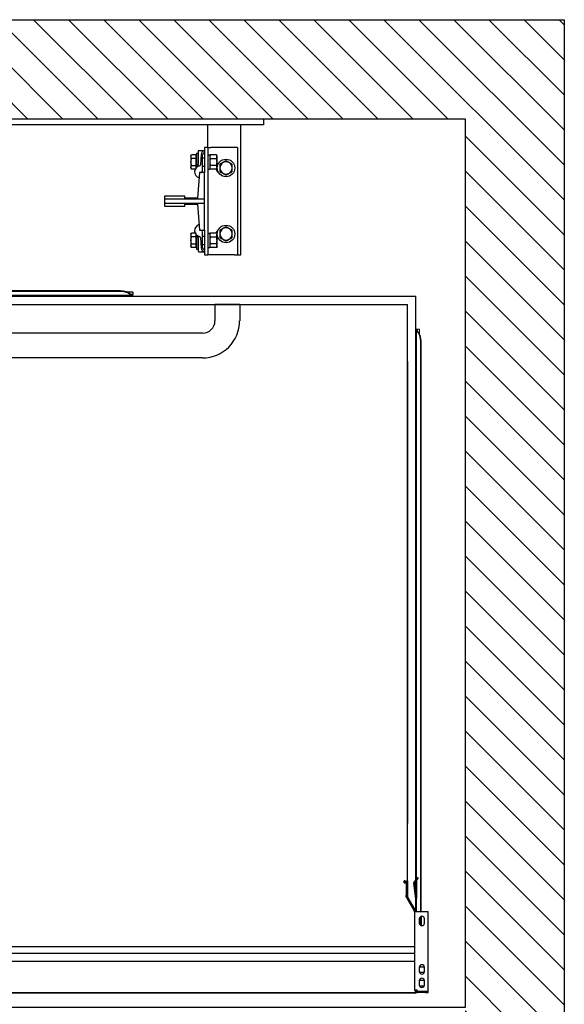
# Model space of a CAD drawing. Units: inches. Extents: x -83220 to -83107, y 18518 to 18617.
# Drawn here: x -83140 to -83107, y 18557 to 18617 of the extents above; entities that cross this region are included whole.
import ezdxf

# ---------------------------------------------------------------- set-up
doc = ezdxf.new("R2010")
doc.units = ezdxf.units.IN
doc.header["$LTSCALE"] = 100
doc.header["$MEASUREMENT"] = 0
for name, color, linetype in [('FRAME', 161, 'Continuous'), ('PLATFORM', 25, 'Continuous'), ('WALLS', 8, 'Continuous')]:
    doc.layers.add(name, color=color, linetype=linetype)

# ---------------------------------------------------------------- blocks, each defined once
blk = doc.blocks.new('rails&cylinder')
at = {"layer": 'FRAME'}
for p, q in [((0, 0), (1016, 0)), ((1016, -9.5), (0, -9.5)), ((930.3, -44.5), (930.3, -9.5)), ((981.1, -209.6), (981.1, -9.5)), ((1016, 0), (1016, -9.5)), ((925.5, -44.5), (925.5, -82.6)), ((930.3, -44.5), (925.5, -44.5)), ((930.3, -44.5), (930.3, -209.6)), ((930.3, -44.5), (935, -44.5)), ((971.5, -44.5), (935, -44.5)), ((976.3, -44.5), (971.5, -44.5)), ((976.3, -44.5), (976.3, -209.6)), ((904.5, -57.2), (905.4, -55.7)), ((904.5, -57.2), (904.5, -66.7)), ((911.8, -55.7), (905.4, -55.7)), ((911.8, -55.7), (911.8, -61.2)), ((911.8, -58.1), (912.5, -58.1)), ((912.5, -58.1), (912.5, -66.7)), ((912.5, -73), (912.5, -60.3)), ((912.5, -61.6), (913.2, -60.3)), ((912.5, -60.3), (912.5, -60.3)), ((913.2, -53.2), (913.2, -74.8)), ((913.2, -53.2), (915.6, -53.2)), ((915.6, -50), (915.6, -70.6)), ((916.4, -49.2), (925.5, -49.2)), ((920.2, -55.1), (919.2, -70.9)), ((922.3, -79.5), (922.3, -55.6)), ((922.3, -60.3), (925.5, -60.3)), ((930.3, -55.7), (933.4, -55.7)), ((933.4, -55.7), (933.4, -77.7)), ((933.4, -57.2), (934.3, -55.7)), ((943.7, -55.7), (934.3, -55.7)), ((944.6, -57.2), (943.7, -55.7)), ((944.6, -66.7), (944.6, -57.2)), ((904.5, -66.7), (904.5, -76.2)), ((911.8, -61.2), (905.4, -61.2)), ((905.4, -72.2), (911.8, -72.2)), ((911.8, -61.2), (911.8, -72.2)), ((911.8, -72.2), (911.8, -76.3)), ((911.8, -75.2), (912.5, -75.2)), ((912.5, -66.7), (912.5, -75.2)), ((912.5, -71.8), (913.2, -73)), ((912.5, -73), (912.5, -73)), ((922.3, -73), (925.5, -73)), ((934.3, -61.2), (943.7, -61.2)), ((943.7, -72.2), (934.3, -72.2)), ((944.6, -76.2), (944.6, -66.7)), ((904.5, -76.2), (905.4, -77.7)), ((911.1, -77.7), (905.4, -77.7)), ((917.6, -82.6), (914.4, -122.2)), ((925.5, -82.6), (917.6, -82.6)), ((925.5, -123.8), (925.5, -82.6)), ((930.3, -77.7), (933.4, -77.7)), ((933.4, -76.2), (934.3, -77.7)), ((943.7, -77.7), (934.3, -77.7)), ((944.6, -76.2), (943.7, -77.7)), ((863.6, -119.1), (863.6, -123.8)), ((895.3, -119.1), (863.6, -119.1)), ((895.3, -122.2), (895.3, -119.1)), ((925.5, -123.8), (863.6, -123.8)), ((863.6, -123.8), (863.6, -130.2)), ((863.6, -130.2), (925.5, -130.2)), ((863.6, -130.2), (863.6, -134.9)), ((863.6, -134.9), (895.3, -134.9)), ((914.4, -122.2), (895.3, -122.2)), ((895.3, -131.8), (914.4, -131.8)), ((895.3, -134.9), (895.3, -131.8)), ((914.4, -131.8), (917.6, -171.5)), ((925.5, -130.2), (925.5, -123.8)), ((925.5, -171.5), (925.5, -130.2)), ((904.5, -177.8), (905.4, -176.3)), ((904.5, -177.8), (904.5, -187.3)), ((911.1, -176.3), (905.4, -176.3)), ((911.8, -181.8), (905.4, -181.8)), ((911.8, -177.7), (911.8, -181.8)), ((911.8, -178.8), (912.5, -178.8)), ((911.8, -181.8), (911.8, -192.8)), ((912.5, -178.8), (912.5, -187.3)), ((912.5, -193.7), (912.5, -181)), ((912.5, -182.2), (913.2, -181)), ((912.5, -181), (912.5, -181)), ((913.2, -179.2), (913.2, -196.9)), ((917.6, -171.5), (925.5, -171.5)), ((922.3, -198.4), (922.3, -174.5)), ((922.3, -181), (925.5, -181)), ((925.5, -171.5), (925.5, -209.6)), ((930.3, -176.3), (933.4, -176.3)), ((933.4, -176.3), (933.4, -198.4)), ((933.4, -177.8), (934.3, -176.3)), ((943.7, -176.3), (934.3, -176.3)), ((934.3, -181.8), (943.7, -181.8)), ((944.6, -177.8), (943.7, -176.3)), ((944.6, -187.3), (944.6, -177.8)), ((904.5, -187.3), (904.5, -196.9)), ((904.5, -196.9), (905.4, -198.3)), ((905.4, -192.8), (911.8, -192.8)), ((911.8, -192.8), (911.8, -198.3)), ((911.8, -195.9), (912.5, -195.9)), ((912.5, -187.3), (912.5, -195.9)), ((912.5, -192.4), (913.2, -193.7)), ((912.5, -193.7), (912.5, -193.7)), ((913.2, -196.9), (913.2, -200.8)), ((915.6, -183.4), (915.6, -204)), ((919.2, -183.1), (920.2, -198.9)), ((922.3, -193.7), (925.5, -193.7)), ((933.4, -196.9), (934.3, -198.3)), ((943.7, -192.8), (934.3, -192.8)), ((944.6, -196.9), (943.7, -198.3)), ((944.6, -196.9), (944.6, -187.3)), ((911.8, -198.3), (905.4, -198.3)), ((913.2, -200.8), (915.6, -200.8)), ((916.4, -204.8), (925.5, -204.8)), ((925.5, -209.6), (930.3, -209.6)), ((930.3, -198.4), (933.4, -198.4)), ((935, -209.6), (930.3, -209.6)), ((943.7, -198.3), (934.3, -198.3)), ((971.5, -209.6), (935, -209.6)), ((971.5, -209.6), (976.3, -209.6)), ((976.3, -209.6), (981.1, -209.6))]:
    blk.add_line(p, q, dxfattribs=at)
for points in [[(905.4, -61.2), (905.2, -60.9), (905.1, -60.7), (905, -60.4), (904.9, -60.2), (904.8, -59.9), (904.7, -59.7), (904.7, -59.5), (904.6, -59.3), (904.6, -59.1), (904.5, -58.8), (904.5, -58.6), (904.5, -58.4), (904.5, -58.2), (904.5, -58), (904.6, -57.8), (904.6, -57.6), (904.7, -57.3), (904.7, -57.1), (904.8, -56.9), (904.9, -56.7), (905, -56.4), (905.1, -56.2), (905.2, -55.9), (905.4, -55.7)], [(934.3, -55.7), (934.1, -55.9), (934, -56.2), (933.9, -56.4), (933.8, -56.7), (933.7, -56.9), (933.6, -57.1), (933.6, -57.3), (933.5, -57.6), (933.5, -57.8), (933.5, -58), (933.4, -58.2), (933.4, -58.4), (933.4, -58.6), (933.5, -58.9), (933.5, -59.1), (933.5, -59.3), (933.6, -59.5), (933.6, -59.7), (933.7, -60), (933.8, -60.2), (933.9, -60.4), (934, -60.7), (934.1, -60.9), (934.3, -61.2)], [(943.7, -61.2), (943.9, -60.9), (944, -60.7), (944.1, -60.4), (944.2, -60.2), (944.3, -60), (944.4, -59.7), (944.4, -59.5), (944.5, -59.3), (944.5, -59.1), (944.5, -58.9), (944.6, -58.6), (944.6, -58.4), (944.6, -58.2), (944.5, -58), (944.5, -57.8), (944.5, -57.6), (944.4, -57.3), (944.4, -57.1), (944.3, -56.9), (944.2, -56.7), (944.1, -56.4), (944, -56.2), (943.9, -55.9), (943.7, -55.7)], [(904.5, -66.7), (904.5, -66.5), (904.5, -66.2), (904.5, -66), (904.5, -65.8), (904.6, -65.6), (904.6, -65.4), (904.6, -65.1), (904.6, -64.9), (904.6, -64.7), (904.7, -64.5), (904.7, -64.2), (904.7, -64), (904.8, -63.8), (904.8, -63.6), (904.9, -63.3), (904.9, -63.1), (904.9, -62.9), (905, -62.6), (905.1, -62.4), (905.1, -62.2), (905.2, -61.9), (905.2, -61.7), (905.3, -61.4), (905.4, -61.2)], [(905.4, -72.2), (905.3, -71.9), (905.2, -71.7), (905.2, -71.4), (905.1, -71.2), (905.1, -70.9), (905, -70.7), (904.9, -70.5), (904.9, -70.2), (904.9, -70), (904.8, -69.8), (904.8, -69.6), (904.7, -69.3), (904.7, -69.1), (904.7, -68.9), (904.6, -68.7), (904.6, -68.4), (904.6, -68.2), (904.6, -68), (904.6, -67.8), (904.5, -67.6), (904.5, -67.3), (904.5, -67.1), (904.5, -66.9), (904.5, -66.7)], [(905.4, -77.7), (905.2, -77.4), (905.1, -77.2), (905, -76.9), (904.9, -76.7), (904.8, -76.5), (904.7, -76.2), (904.7, -76), (904.6, -75.8), (904.6, -75.6), (904.5, -75.4), (904.5, -75.1), (904.5, -74.9), (904.5, -74.7), (904.5, -74.5), (904.6, -74.3), (904.6, -74.1), (904.7, -73.9), (904.7, -73.6), (904.8, -73.4), (904.9, -73.2), (905, -72.9), (905.1, -72.7), (905.2, -72.4), (905.4, -72.2)], [(914.8, -73.6), (914.9, -73.5), (914.9, -73.5), (915, -73.5), (915, -73.4), (915.1, -73.4), (915.1, -73.3), (915.2, -73.3), (915.2, -73.2), (915.2, -73.2), (915.3, -73.1), (915.3, -73.1), (915.4, -73), (915.4, -73), (915.4, -72.9), (915.5, -72.8), (915.5, -72.8), (915.5, -72.7), (915.5, -72.6), (915.5, -72.6), (915.6, -72.5), (915.6, -72.4), (915.6, -72.4), (915.6, -72.3), (915.6, -72.2)], [(915.6, -72.2), (915.6, -72.1), (915.6, -72.1), (915.6, -72), (915.6, -71.9), (915.6, -71.9), (915.6, -71.8), (915.6, -71.7), (915.6, -71.7), (915.6, -71.6), (915.6, -71.5), (915.6, -71.5), (915.6, -71.4), (915.6, -71.3), (915.6, -71.3), (915.6, -71.2), (915.6, -71.1), (915.6, -71.1), (915.6, -71), (915.6, -70.9), (915.6, -70.9), (915.6, -70.8), (915.6, -70.7), (915.6, -70.7), (915.6, -70.6)], [(934.3, -61.2), (934.1, -61.7), (934, -62.2), (933.9, -62.7), (933.8, -63.2), (933.7, -63.6), (933.6, -64.1), (933.6, -64.5), (933.5, -65), (933.5, -65.4), (933.5, -65.8), (933.4, -66.2), (933.4, -66.7), (933.4, -67.1), (933.5, -67.5), (933.5, -68), (933.5, -68.4), (933.6, -68.8), (933.6, -69.3), (933.7, -69.7), (933.8, -70.2), (933.9, -70.7), (934, -71.2), (934.1, -71.7), (934.3, -72.2)], [(934.3, -72.2), (934.1, -72.4), (934, -72.7), (933.9, -72.9), (933.8, -73.2), (933.7, -73.4), (933.6, -73.6), (933.6, -73.8), (933.5, -74.1), (933.5, -74.3), (933.5, -74.5), (933.4, -74.7), (933.4, -74.9), (933.4, -75.1), (933.5, -75.4), (933.5, -75.6), (933.5, -75.8), (933.6, -76), (933.6, -76.2), (933.7, -76.5), (933.8, -76.7), (933.9, -76.9), (934, -77.2), (934.1, -77.4), (934.3, -77.7)], [(943.7, -72.2), (943.9, -71.7), (944, -71.2), (944.1, -70.7), (944.2, -70.2), (944.3, -69.7), (944.4, -69.3), (944.4, -68.8), (944.5, -68.4), (944.5, -68), (944.5, -67.5), (944.6, -67.1), (944.6, -66.7), (944.6, -66.2), (944.5, -65.8), (944.5, -65.4), (944.5, -65), (944.4, -64.5), (944.4, -64.1), (944.3, -63.6), (944.2, -63.2), (944.1, -62.7), (944, -62.2), (943.9, -61.7), (943.7, -61.2)], [(943.7, -77.7), (943.9, -77.4), (944, -77.2), (944.1, -76.9), (944.2, -76.7), (944.3, -76.5), (944.4, -76.2), (944.4, -76), (944.5, -75.8), (944.5, -75.6), (944.5, -75.4), (944.6, -75.1), (944.6, -74.9), (944.6, -74.7), (944.5, -74.5), (944.5, -74.3), (944.5, -74.1), (944.4, -73.8), (944.4, -73.6), (944.3, -73.4), (944.2, -73.2), (944.1, -72.9), (944, -72.7), (943.9, -72.4), (943.7, -72.2)], [(958.5, -64.8), (958, -65.1), (957.6, -65.3), (957.1, -65.6), (956.7, -65.8), (956.3, -66), (955.9, -66.2), (955.6, -66.5), (955.2, -66.7), (954.8, -66.9), (954.4, -67.1), (954.1, -67.3), (953.7, -67.5), (953.3, -67.8), (953, -68), (952.6, -68.2), (952.2, -68.4), (951.8, -68.6), (951.4, -68.8), (951.1, -69.1), (950.6, -69.3), (950.2, -69.5), (949.8, -69.8), (949.4, -70), (948.9, -70.3)], [(948.9, -70.3), (948.9, -70.5), (948.9, -70.8), (948.9, -71), (948.9, -71.3), (948.9, -71.5), (948.9, -71.8), (948.9, -72), (948.9, -72.2), (948.9, -72.5), (948.9, -72.7), (948.9, -72.9), (948.9, -73.1), (948.9, -73.4), (948.9, -73.6), (948.9, -73.8), (948.9, -74), (948.9, -74.3), (948.9, -74.5), (948.9, -74.7), (948.9, -74.9), (948.9, -75.1), (948.9, -75.4), (948.9, -75.6), (948.9, -75.8)], [(968, -70.3), (967.5, -70), (967.1, -69.8), (966.7, -69.5), (966.3, -69.3), (965.9, -69.1), (965.5, -68.8), (965.1, -68.6), (964.7, -68.4), (964.3, -68.2), (964, -68), (963.6, -67.8), (963.2, -67.5), (962.9, -67.3), (962.5, -67.1), (962.1, -66.9), (961.7, -66.7), (961.4, -66.5), (961, -66.2), (960.6, -66), (960.2, -65.8), (959.8, -65.6), (959.3, -65.3), (958.9, -65.1), (958.5, -64.8)], [(968, -75.8), (968, -75.6), (968, -75.4), (968, -75.1), (968, -74.9), (968, -74.7), (968, -74.5), (968, -74.3), (968, -74), (968, -73.8), (968, -73.6), (968, -73.4), (968, -73.1), (968, -72.9), (968, -72.7), (968, -72.5), (968, -72.2), (968, -72), (968, -71.8), (968, -71.5), (968, -71.3), (968, -71), (968, -70.8), (968, -70.5), (968, -70.3)], [(948.9, -75.8), (948.9, -76), (948.9, -76.2), (948.9, -76.5), (948.9, -76.7), (948.9, -76.9), (948.9, -77.1), (948.9, -77.3), (948.9, -77.6), (948.9, -77.8), (948.9, -78), (948.9, -78.2), (948.9, -78.5), (948.9, -78.7), (948.9, -78.9), (948.9, -79.1), (948.9, -79.4), (948.9, -79.6), (948.9, -79.8), (948.9, -80.1), (948.9, -80.3), (948.9, -80.6), (948.9, -80.8), (948.9, -81.1), (948.9, -81.3)], [(948.9, -81.3), (949.4, -81.6), (949.8, -81.8), (950.2, -82.1), (950.6, -82.3), (951.1, -82.5), (951.4, -82.8), (951.8, -83), (952.2, -83.2), (952.6, -83.4), (953, -83.6), (953.3, -83.8), (953.7, -84.1), (954.1, -84.3), (954.4, -84.5), (954.8, -84.7), (955.2, -84.9), (955.6, -85.1), (955.9, -85.4), (956.3, -85.6), (956.7, -85.8), (957.1, -86), (957.6, -86.3), (958, -86.5), (958.5, -86.8)], [(958.5, -86.8), (958.9, -86.5), (959.3, -86.3), (959.8, -86), (960.2, -85.8), (960.6, -85.6), (961, -85.4), (961.4, -85.1), (961.7, -84.9), (962.1, -84.7), (962.5, -84.5), (962.9, -84.3), (963.2, -84.1), (963.6, -83.8), (964, -83.6), (964.3, -83.4), (964.7, -83.2), (965.1, -83), (965.5, -82.8), (965.9, -82.5), (966.3, -82.3), (966.7, -82.1), (967.1, -81.8), (967.5, -81.6), (968, -81.3)], [(968, -81.3), (968, -81.1), (968, -80.8), (968, -80.6), (968, -80.3), (968, -80.1), (968, -79.8), (968, -79.6), (968, -79.4), (968, -79.1), (968, -78.9), (968, -78.7), (968, -78.5), (968, -78.2), (968, -78), (968, -77.8), (968, -77.6), (968, -77.3), (968, -77.1), (968, -76.9), (968, -76.7), (968, -76.5), (968, -76.2), (968, -76), (968, -75.8)], [(958.5, -166.4), (958, -166.7), (957.6, -166.9), (957.1, -167.2), (956.7, -167.4), (956.3, -167.6), (955.9, -167.8), (955.6, -168.1), (955.2, -168.3), (954.8, -168.5), (954.4, -168.7), (954.1, -168.9), (953.7, -169.1), (953.3, -169.4), (953, -169.6), (952.6, -169.8), (952.2, -170), (951.8, -170.2), (951.4, -170.4), (951.1, -170.7), (950.6, -170.9), (950.2, -171.1), (949.8, -171.4), (949.4, -171.6), (948.9, -171.9)], [(968, -171.9), (967.5, -171.6), (967.1, -171.4), (966.7, -171.1), (966.3, -170.9), (965.9, -170.7), (965.5, -170.4), (965.1, -170.2), (964.7, -170), (964.3, -169.8), (964, -169.6), (963.6, -169.4), (963.2, -169.1), (962.9, -168.9), (962.5, -168.7), (962.1, -168.5), (961.7, -168.3), (961.4, -168.1), (961, -167.8), (960.6, -167.6), (960.2, -167.4), (959.8, -167.2), (959.3, -166.9), (958.9, -166.7), (958.5, -166.4)], [(905.4, -181.8), (905.2, -181.6), (905.1, -181.3), (905, -181.1), (904.9, -180.8), (904.8, -180.6), (904.7, -180.4), (904.7, -180.1), (904.6, -179.9), (904.6, -179.7), (904.5, -179.5), (904.5, -179.3), (904.5, -179.1), (904.5, -178.9), (904.5, -178.6), (904.6, -178.4), (904.6, -178.2), (904.7, -178), (904.7, -177.8), (904.8, -177.5), (904.9, -177.3), (905, -177.1), (905.1, -176.8), (905.2, -176.6), (905.4, -176.3)], [(904.5, -187.3), (904.5, -187.1), (904.5, -186.9), (904.5, -186.7), (904.5, -186.4), (904.6, -186.2), (904.6, -186), (904.6, -185.8), (904.6, -185.6), (904.6, -185.3), (904.7, -185.1), (904.7, -184.9), (904.7, -184.7), (904.8, -184.4), (904.8, -184.2), (904.9, -184), (904.9, -183.8), (904.9, -183.5), (905, -183.3), (905.1, -183.1), (905.1, -182.8), (905.2, -182.6), (905.2, -182.3), (905.3, -182.1), (905.4, -181.8)], [(915.6, -181.8), (915.6, -181.7), (915.6, -181.6), (915.6, -181.6), (915.6, -181.5), (915.5, -181.4), (915.5, -181.4), (915.5, -181.3), (915.5, -181.2), (915.5, -181.2), (915.4, -181.1), (915.4, -181), (915.4, -181), (915.3, -180.9), (915.3, -180.9), (915.2, -180.8), (915.2, -180.8), (915.2, -180.7), (915.1, -180.7), (915.1, -180.6), (915, -180.6), (915, -180.5), (914.9, -180.5), (914.9, -180.5), (914.8, -180.4)], [(915.6, -183.4), (915.6, -183.3), (915.6, -183.3), (915.6, -183.2), (915.6, -183.1), (915.6, -183.1), (915.6, -183), (915.6, -182.9), (915.6, -182.9), (915.6, -182.8), (915.6, -182.7), (915.6, -182.7), (915.6, -182.6), (915.6, -182.5), (915.6, -182.5), (915.6, -182.4), (915.6, -182.3), (915.6, -182.3), (915.6, -182.2), (915.6, -182.1), (915.6, -182.1), (915.6, -182), (915.6, -181.9), (915.6, -181.9), (915.6, -181.8)], [(934.3, -176.3), (934.1, -176.6), (934, -176.8), (933.9, -177.1), (933.8, -177.3), (933.7, -177.5), (933.6, -177.8), (933.6, -178), (933.5, -178.2), (933.5, -178.4), (933.5, -178.6), (933.4, -178.9), (933.4, -179.1), (933.4, -179.3), (933.5, -179.5), (933.5, -179.7), (933.5, -179.9), (933.6, -180.2), (933.6, -180.4), (933.7, -180.6), (933.8, -180.8), (933.9, -181.1), (934, -181.3), (934.1, -181.6), (934.3, -181.8)], [(934.3, -181.8), (934.1, -182.3), (934, -182.8), (933.9, -183.3), (933.8, -183.8), (933.7, -184.3), (933.6, -184.7), (933.6, -185.2), (933.5, -185.6), (933.5, -186), (933.5, -186.5), (933.4, -186.9), (933.4, -187.3), (933.4, -187.8), (933.5, -188.2), (933.5, -188.6), (933.5, -189), (933.6, -189.5), (933.6, -189.9), (933.7, -190.4), (933.8, -190.8), (933.9, -191.3), (934, -191.8), (934.1, -192.3), (934.3, -192.8)], [(943.7, -181.8), (943.9, -181.6), (944, -181.3), (944.1, -181.1), (944.2, -180.8), (944.3, -180.6), (944.4, -180.4), (944.4, -180.2), (944.5, -179.9), (944.5, -179.7), (944.5, -179.5), (944.6, -179.3), (944.6, -179.1), (944.6, -178.9), (944.5, -178.6), (944.5, -178.4), (944.5, -178.2), (944.4, -178), (944.4, -177.8), (944.3, -177.5), (944.2, -177.3), (944.1, -177.1), (944, -176.8), (943.9, -176.6), (943.7, -176.3)], [(943.7, -192.8), (943.9, -192.3), (944, -191.8), (944.1, -191.3), (944.2, -190.8), (944.3, -190.4), (944.4, -189.9), (944.4, -189.5), (944.5, -189), (944.5, -188.6), (944.5, -188.2), (944.6, -187.8), (944.6, -187.3), (944.6, -186.9), (944.5, -186.5), (944.5, -186), (944.5, -185.6), (944.4, -185.2), (944.4, -184.7), (944.3, -184.3), (944.2, -183.8), (944.1, -183.3), (944, -182.8), (943.9, -182.3), (943.7, -181.8)], [(948.9, -171.9), (948.9, -172.1), (948.9, -172.4), (948.9, -172.6), (948.9, -172.9), (948.9, -173.1), (948.9, -173.4), (948.9, -173.6), (948.9, -173.8), (948.9, -174.1), (948.9, -174.3), (948.9, -174.5), (948.9, -174.7), (948.9, -175), (948.9, -175.2), (948.9, -175.4), (948.9, -175.6), (948.9, -175.9), (948.9, -176.1), (948.9, -176.3), (948.9, -176.5), (948.9, -176.7), (948.9, -177), (948.9, -177.2), (948.9, -177.4)], [(948.9, -177.4), (948.9, -177.6), (948.9, -177.8), (948.9, -178.1), (948.9, -178.3), (948.9, -178.5), (948.9, -178.7), (948.9, -178.9), (948.9, -179.2), (948.9, -179.4), (948.9, -179.6), (948.9, -179.8), (948.9, -180.1), (948.9, -180.3), (948.9, -180.5), (948.9, -180.7), (948.9, -181), (948.9, -181.2), (948.9, -181.4), (948.9, -181.7), (948.9, -181.9), (948.9, -182.2), (948.9, -182.4), (948.9, -182.7), (948.9, -182.9)], [(968, -177.4), (968, -177.2), (968, -177), (968, -176.7), (968, -176.5), (968, -176.3), (968, -176.1), (968, -175.9), (968, -175.6), (968, -175.4), (968, -175.2), (968, -175), (968, -174.7), (968, -174.5), (968, -174.3), (968, -174.1), (968, -173.8), (968, -173.6), (968, -173.4), (968, -173.1), (968, -172.9), (968, -172.6), (968, -172.4), (968, -172.1), (968, -171.9)], [(968, -182.9), (968, -182.7), (968, -182.4), (968, -182.2), (968, -181.9), (968, -181.7), (968, -181.4), (968, -181.2), (968, -181), (968, -180.7), (968, -180.5), (968, -180.3), (968, -180.1), (968, -179.8), (968, -179.6), (968, -179.4), (968, -179.2), (968, -178.9), (968, -178.7), (968, -178.5), (968, -178.3), (968, -178.1), (968, -177.8), (968, -177.6), (968, -177.4)], [(905.4, -192.8), (905.3, -192.6), (905.2, -192.3), (905.2, -192.1), (905.1, -191.8), (905.1, -191.6), (905, -191.4), (904.9, -191.1), (904.9, -190.9), (904.9, -190.7), (904.8, -190.4), (904.8, -190.2), (904.7, -190), (904.7, -189.8), (904.7, -189.5), (904.6, -189.3), (904.6, -189.1), (904.6, -188.9), (904.6, -188.6), (904.6, -188.4), (904.5, -188.2), (904.5, -188), (904.5, -187.8), (904.5, -187.5), (904.5, -187.3)], [(905.4, -198.3), (905.2, -198.1), (905.1, -197.8), (905, -197.6), (904.9, -197.3), (904.8, -197.1), (904.7, -196.9), (904.7, -196.7), (904.6, -196.4), (904.6, -196.2), (904.5, -196), (904.5, -195.8), (904.5, -195.6), (904.5, -195.4), (904.5, -195.2), (904.6, -194.9), (904.6, -194.7), (904.7, -194.5), (904.7, -194.3), (904.8, -194.1), (904.9, -193.8), (905, -193.6), (905.1, -193.3), (905.2, -193.1), (905.4, -192.8)], [(934.3, -192.8), (934.1, -193.1), (934, -193.3), (933.9, -193.6), (933.8, -193.8), (933.7, -194), (933.6, -194.3), (933.6, -194.5), (933.5, -194.7), (933.5, -194.9), (933.5, -195.1), (933.4, -195.4), (933.4, -195.6), (933.4, -195.8), (933.5, -196), (933.5, -196.2), (933.5, -196.4), (933.6, -196.7), (933.6, -196.9), (933.7, -197.1), (933.8, -197.3), (933.9, -197.6), (934, -197.8), (934.1, -198.1), (934.3, -198.3)], [(943.7, -198.3), (943.9, -198.1), (944, -197.8), (944.1, -197.6), (944.2, -197.3), (944.3, -197.1), (944.4, -196.9), (944.4, -196.7), (944.5, -196.4), (944.5, -196.2), (944.5, -196), (944.6, -195.8), (944.6, -195.6), (944.6, -195.4), (944.5, -195.1), (944.5, -194.9), (944.5, -194.7), (944.4, -194.5), (944.4, -194.3), (944.3, -194), (944.2, -193.8), (944.1, -193.6), (944, -193.3), (943.9, -193.1), (943.7, -192.8)], [(948.9, -182.9), (949.4, -183.2), (949.8, -183.4), (950.2, -183.7), (950.6, -183.9), (951.1, -184.1), (951.4, -184.4), (951.8, -184.6), (952.2, -184.8), (952.6, -185), (953, -185.2), (953.3, -185.4), (953.7, -185.7), (954.1, -185.9), (954.4, -186.1), (954.8, -186.3), (955.2, -186.5), (955.6, -186.7), (955.9, -187), (956.3, -187.2), (956.7, -187.4), (957.1, -187.6), (957.6, -187.9), (958, -188.1), (958.5, -188.4)], [(958.5, -188.4), (958.9, -188.1), (959.3, -187.9), (959.8, -187.6), (960.2, -187.4), (960.6, -187.2), (961, -187), (961.4, -186.7), (961.7, -186.5), (962.1, -186.3), (962.5, -186.1), (962.9, -185.9), (963.2, -185.7), (963.6, -185.4), (964, -185.2), (964.3, -185), (964.7, -184.8), (965.1, -184.6), (965.5, -184.4), (965.9, -184.1), (966.3, -183.9), (966.7, -183.7), (967.1, -183.4), (967.5, -183.2), (968, -182.9)]]:
    blk.add_lwpolyline(points, dxfattribs=at)
for centre in [(958.5, -75.8), (958.5, -177.4)]:
    blk.add_circle(centre, 13.5, dxfattribs=at)
for centre, radius, start, end in [((916.4, -50), 0.794, 90, 180), ((926.5, -55.5), 6.35, 99.0705, 176.6212), ((925.5, -55.6), 3.17, 90, 180), ((919.7, -81.8), 9.52, 100.445, 253.1446), ((917.6, -70.8), 1.59, 280.445, 356.6212), ((950.1, -76.2), 7.14, 123.4486, 140.8958), ((958.5, -75.8), 9.52, 0, 180), ((919.1, -79.5), 3.17, 283.5905, 0), ((950.1, -76.2), 7.14, 191.9271, 242.0371), ((958.5, -75.8), 9.52, 180, 0), ((919.7, -172.2), 9.52, 106.8554, 259.555), ((917.6, -183.2), 1.59, 3.3788, 79.555), ((919.1, -174.5), 3.18, 0, 76.4095), ((950.1, -177.8), 7.14, 123.4486, 168.0729), ((958.5, -177.4), 9.52, 0, 180), ((958.5, -177.4), 9.52, 180, 0), ((950.1, -177.8), 7.14, 219.1042, 242.0371), ((916.4, -204), 0.794, 180, 270), ((926.5, -198.5), 6.35, 183.3788, 260.9295), ((925.5, -198.4), 3.17, 180, 270)]:
    blk.add_arc(centre, radius, start, end, dxfattribs=at)
blk = doc.blocks.new('cab-36x60-4')
at = {"layer": 'PLATFORM'}
for p, q in [((-381.8, -120.7), (-381.8, -124.5)), ((-381.8, -120.7), (-381.7, -120.7)), ((-362.7, -117.8), (-379.4, -117.8)), ((-379.4, -119.7), (-362.7, -119.7)), ((-379.4, -120.7), (-379.4, -124.5)), ((-252.2, -120.7), (-379.4, -120.7)), ((-362.7, -119.7), (-362.7, -117.8)), ((-252.2, -124.5), (-252.2, -120.7)), ((-226.2, -120.7), (-252.2, -120.7)), ((-226.2, -120.7), (-226.2, -269.2)), ((-381.8, -124.5), (-379.4, -124.5)), ((-381.8, -124.5), (-381.8, -141.6)), ((-368.4, -128.2), (-368.4, -133.3)), ((-361.1, -128.1), (-367.5, -128.1)), ((-367.5, -136), (-361.1, -136)), ((-360.5, -133.3), (-360.5, -128.2)), ((-347.8, -128.2), (-347.8, -133.3)), ((-340.5, -128.1), (-346.8, -128.1)), ((-346.8, -136), (-340.5, -136)), ((-339.8, -133.3), (-339.8, -128.2)), ((-259.5, -128.1), (-265.9, -128.1)), ((-265.9, -136), (-259.5, -136)), ((-252.2, -141.6), (-252.2, -124.5)), ((-250.3, -124.5), (-248.4, -124.5)), ((-250.3, -141.6), (-250.3, -124.5)), ((-248.4, -141.6), (-248.4, -124.5)), ((-381.8, -1200.2), (-381.8, -139.7)), ((-381.8, -1200.2), (-381.8, -139.7)), ((-381.8, -141.6), (-381.8, -1215.1)), ((-381.8, -141.6), (-252.2, -141.6)), ((-331, -1211.3), (-331, -141.6)), ((-319, -1211.3), (-319, -141.6)), ((-318.3, -141.6), (-318.3, -1211.3)), ((-308.7, -1211.3), (-308.7, -141.6)), ((-269, -143.5), (-252.2, -143.5)), ((-269, -238.8), (-269, -143.5)), ((-252.2, -143.5), (-248.4, -143.5)), ((-250.3, -141.6), (-250.3, -143.5)), ((-248.4, -141.6), (-250.3, -141.6)), ((-248.4, -143.5), (-248.4, -141.6)), ((-248.4, -257.8), (-248.4, -143.5)), ((-263.4, -207), (-263.4, -219.7)), ((-255.5, -219.7), (-255.5, -207)), ((-248.4, -223.2), (-247.2, -223.2)), ((-247.2, -223.2), (-247.2, -247.7)), ((-269, -238.8), (-252.2, -255.5)), ((-249.9, -257.8), (-252.2, -255.5)), ((-250.3, -257.4), (-250.3, -259.7)), ((-247.7, -249.4), (-223.7, -273.4)), ((-246.9, -248.6), (-222.9, -272.6)), ((-250.3, -260.4), (-250.3, -259.7)), ((-250.3, -259.7), (-248.4, -259.7)), ((-249.9, -257.8), (-248.4, -257.8)), ((-249.2, -263.1), (-226.3, -286)), ((-248.4, -259.7), (-248.4, -257.8)), ((-248.4, -260.4), (-248.4, -259.7)), ((-247.9, -261.7), (-224.9, -284.7)), ((-226.2, -270.9), (-226.2, -283.4)), ((-197.8, -272.6), (-191.7, -266.5)), ((-196.9, -273.4), (-190.9, -267.4)), ((-190.9, -267.4), (-191.7, -266.5)), ((-73.8, -266.9), (-73.8, -266.9)), ((-73.8, -269.3), (-73.8, -266.9)), ((-65.6, -266.9), (-73.8, -266.9)), ((-73.8, -270.6), (-73.8, -269.3)), ((-73.8, -270.6), (-73.8, -273.1)), ((-71.5, -271.7), (813, -271.7)), ((-54.7, -264.7), (796.2, -264.7)), ((-54.7, -265.6), (796.2, -265.6)), ((815.2, -266.9), (807, -266.9)), ((815.2, -266.9), (815.2, -266.9)), ((815.2, -266.9), (815.2, -269.3)), ((815.2, -269.3), (815.2, -270.6)), ((815.2, -273.1), (815.2, -270.6)), ((-226.2, -273.1), (-224.1, -273.1)), ((-224.9, -287.5), (-221.9, -287.5)), ((-223.6, -285.2), (-199.5, -285.2)), ((-223.6, -287.1), (-199.5, -287.1)), ((-222, -272.9), (-198.6, -272.9)), ((-222, -274.1), (-198.6, -274.1)), ((-221.9, -287.5), (-202.6, -287.5)), ((-199.5, -287.1), (-199.5, -285.2)), ((-199.5, -285.8), (1237.5, -285.8)), ((-196.6, -273.1), (1250.2, -273.1)), ((-20.6, -285.8), (-58.7, -285.8)), ((-58.7, -285.8), (-58.7, -311.2)), ((-20.6, -285.8), (941.4, -285.8)), ((-20.6, -285.8), (-20.6, -311.2)), ((941.4, -285.8), (941.4, -311.2)), ((979.5, -285.8), (941.4, -285.8)), ((979.5, -285.8), (979.5, -311.2)), ((1237.5, -1173.1), (1237.5, -285.8)), ((1250.2, -1212.8), (1250.2, -273.1)), ((1250.2, -1171.7), (1250.2, -273.1)), ((922.3, -330.2), (-1.6, -330.2)), ((1237.5, -373.8), (1237.5, -335.7)), ((922.3, -368.3), (-1.6, -368.3)), ((1237.5, -373.8), (1237.5, -1085)), ((1237.5, -1123.1), (1237.5, -1085)), ((1232.5, -1176.2), (1232.5, -1173.1)), ((1232.5, -1176.2), (1235.5, -1176.2)), ((1235.5, -1176.2), (1235.5, -1195.5)), ((1235.9, -1173.1), (1235.9, -1197.6)), ((1235.9, -1173.1), (1237.8, -1173.1)), ((1237.8, -1173.1), (1237.8, -1197.6)), ((1250.5, -1201.4), (1247.4, -1176.5)), ((1253.1, -1168), (1247.8, -1174.8)), ((1251.7, -1201.3), (1248.5, -1176.4)), ((1254, -1168.7), (1248.8, -1175.5)), ((1250.2, -1189.4), (1250.2, -1173.7)), ((1251.6, -1171.9), (1251.6, -1200.2)), ((1253.1, -1168), (1254, -1168.7)), ((1235.5, -1198.5), (1235.5, -1195.5)), ((-254.8, -1211.3), (-378, -1211.3)), ((-378, -1211.3), (-378, -1215.1)), ((-254.8, -1215.1), (-254.8, -1211.3)), ((-253.8, -1211), (-233.1, -1199.1)), ((-252.9, -1212.7), (-253.8, -1211)), ((-252.9, -1212.7), (-232.2, -1200.7)), ((-224.7, -1198.6), (-231.2, -1198.6)), ((-206.8, -1200.5), (-231.2, -1200.5)), ((-228.7, -1213.2), (-203.8, -1210)), ((-228.6, -1214.4), (-203.7, -1211.2)), ((-224.7, -1198.7), (-221.9, -1198.7)), ((-202.6, -1198.7), (-221.9, -1198.7)), ((-206.8, -1198.7), (-206.8, -1200.5)), ((-196, -1216.7), (-202.8, -1211.4)), ((-195.3, -1215.8), (-202.1, -1210.5)), ((318.9, -1199.1), (297.3, -1199.1)), ((297.3, -1199.1), (297.3, -1201)), ((318.9, -1201), (297.3, -1201)), ((310.2, -1214.2), (320.2, -1204.2)), ((311.6, -1215.6), (321.5, -1205.6)), ((1248.4, -1220.2), (1236.4, -1199.5)), ((1250, -1219.2), (1238.1, -1198.5)), ((1250.2, -1219.6), (1250.2, -1198.9)), ((1250.5, -1221.1), (1250.5, -1201.6)), ((1251.7, -1221.1), (1251.7, -1201.6)), ((-381.8, -1228.1), (-381.8, -1215.1)), ((-379.9, -1215.1), (-379.9, -1231.9)), ((-379.9, -1215.1), (-378, -1215.1)), ((-368.4, -1219.2), (-368.4, -1225.6)), ((-360.8, -1218.4), (-367.2, -1218.4)), ((-367.2, -1226.3), (-360.8, -1226.3)), ((-360.5, -1225.6), (-360.5, -1219.2)), ((-347.8, -1219.2), (-347.8, -1225.6)), ((-340.2, -1218.4), (-346.5, -1218.4)), ((-346.5, -1226.3), (-340.2, -1226.3)), ((-339.8, -1225.6), (-339.8, -1219.2)), ((-265.6, -1218.4), (-271.9, -1218.4)), ((-271.9, -1226.3), (-265.6, -1226.3)), ((-254.8, -1231.9), (-254.8, -1215.1)), ((-254, -1215.6), (-254, -1228.3)), ((-252.8, -1215.6), (-252.8, -1228.3)), ((-251.6, -1213.2), (-228.9, -1213.2)), ((-251.6, -1214.4), (-228.9, -1214.4)), ((-195.3, -1215.8), (-196, -1216.7)), ((158, -1218.6), (158, -1342.6)), ((161.8, -1218.6), (158, -1218.6)), ((178.9, -1214.8), (161.8, -1214.8)), ((161.8, -1216.7), (161.8, -1214.8)), ((178.9, -1216.7), (161.8, -1216.7)), ((178.9, -1218.6), (161.8, -1218.6)), ((165.5, -1225.9), (165.5, -1232.2)), ((173.4, -1232.2), (173.4, -1225.9)), ((180.8, -1214.8), (178.9, -1214.8)), ((178.9, -1214.8), (178.9, -1216.7)), ((178.9, -1216.7), (180.8, -1216.7)), ((178.9, -1345), (178.9, -1218.6)), ((306.3, -1214.8), (180.8, -1214.8)), ((180.8, -1218.6), (180.8, -1214.8)), ((180.8, -1235.4), (180.8, -1218.6)), ((268.2, -1221.9), (255.5, -1221.9)), ((287.3, -1235.4), (304, -1218.6)), ((306.3, -1216.3), (304, -1218.6)), ((306, -1216.7), (308.2, -1216.7)), ((306.3, -1216.3), (306.3, -1214.8)), ((308.2, -1214.8), (306.3, -1214.8)), ((308.9, -1214.8), (308.2, -1214.8)), ((308.2, -1216.7), (308.2, -1214.8)), ((308.9, -1216.7), (308.2, -1216.7)), ((1250, -1219.2), (1248.4, -1220.2)), ((1248.6, -1221.1), (1248.6, -1341.1)), ((1252.4, -1221.1), (1248.6, -1221.1)), ((1269.2, -1221.1), (1252.4, -1221.1)), ((1269.2, -1343.1), (1269.2, -1221.1)), ((-381.8, -1228.1), (-381.8, -1231.9)), ((-381.8, -1231.9), (-379.9, -1231.9)), ((-379.9, -1231.9), (-254.8, -1231.9)), ((-378.6, -1231.9), (-378.6, -1341.8)), ((-315.1, -1231.9), (-315.1, -1281.5)), ((287.3, -1235.4), (180.8, -1235.4)), ((255.5, -1229.8), (268.2, -1229.8)), ((1255.8, -1231.9), (1255.8, -1238.3)), ((1257.6, -1228.6), (1257.6, -1241.6)), ((1258.5, -1228.1), (1258.5, -1242.1)), ((1263.7, -1238.3), (1263.7, -1231.9)), ((-315.1, -1281.5), (158, -1281.5)), ((1248.6, -1275.1), (178.9, -1275.1)), ((178.9, -1284.6), (1248.6, -1284.6)), ((1248.6, -1285.4), (178.9, -1285.4)), ((1248.6, -1297.3), (178.9, -1297.3)), ((170.7, -1306.2), (165.5, -1306.2)), ((165.5, -1306.9), (165.5, -1313.2)), ((165.6, -1314.1), (170.7, -1314.1)), ((173.4, -1313.2), (173.4, -1306.9)), ((1255.8, -1306.5), (1255.8, -1312.9)), ((1262.9, -1306.2), (1256.5, -1306.2)), ((1256.5, -1314.1), (1262.9, -1314.1)), ((1263.7, -1312.9), (1263.7, -1306.5)), ((155.1, -1329.1), (155.1, -1342.6)), ((157, -1329.1), (155.1, -1329.1)), ((157, -1342.6), (157, -1329.1)), ((170.7, -1326.8), (165.5, -1326.8)), ((165.5, -1327.5), (165.5, -1333.8)), ((173.4, -1333.8), (173.4, -1327.5)), ((1255.8, -1327.2), (1255.8, -1333.5)), ((1262.9, -1326.8), (1256.5, -1326.8)), ((1263.7, -1333.5), (1263.7, -1327.2)), ((-378.6, -1341.8), (155.1, -1341.8)), ((157, -1341.8), (158, -1341.8)), ((158, -1342.6), (161.8, -1342.6)), ((158, -1345), (158, -1344.9)), ((158, -1345), (161.8, -1345)), ((161.8, -1345), (161.8, -1342.6)), ((161.8, -1345), (178.9, -1345)), ((161.8, -1345), (1250.2, -1346.2)), ((165.6, -1334.8), (170.7, -1334.8)), ((178.9, -1345), (1252.4, -1345)), ((1248.6, -1341.1), (1252.4, -1341.1)), ((1252.4, -1343.1), (1252.4, -1341.1)), ((1252.4, -1343.1), (1269.2, -1343.1)), ((1265.4, -1345), (1252.4, -1345)), ((1256.5, -1334.8), (1262.9, -1334.8)), ((1265.4, -1345), (1269.2, -1345)), ((1269.2, -1345), (1269.2, -1343.1))]:
    blk.add_line(p, q, dxfattribs=at)
at = {"layer": 'PLATFORM', "lineweight": 5}
for p, q in [((1252.6, -323.8), (1250.2, -323.8)), ((1251.6, -326.1), (1251.6, -1170)), ((1252.6, -323.8), (1253.9, -323.8)), ((1253.9, -323.8), (1256.3, -323.8)), ((1256.3, -332), (1256.3, -323.8)), ((1256.3, -323.8), (1256.3, -323.8)), ((1257.6, -342.9), (1257.6, -1221.1)), ((1258.5, -342.9), (1258.5, -1221.1))]:
    blk.add_line(p, q, dxfattribs=at)
at = {"layer": 'PLATFORM', "const_width": 7.62}
for points in [[(-355.3, -146.2), (-319.9, -146.2), (-261, -175.6), (-370, -199.2), (-251.1, -219.8), (-370, -237.5), (-314, -252.3), (-314, -299.4)], [(-331.1, -285.9), (-296.9, -285.9)], [(185.7, -1323.7), (185.7, -1288.4), (215.2, -1229.4), (238.8, -1338.5), (259.4, -1219.5), (277.1, -1338.5), (291.8, -1282.5), (339, -1282.5)], [(325.5, -1299.6), (325.5, -1265.3)]]:
    blk.add_lwpolyline(points, dxfattribs=at)
at = {"layer": 'PLATFORM'}
for points in [[(-70.6, -271.1), (-70.7, -271.2), (-70.7, -271.2), (-70.8, -271.3), (-70.8, -271.3), (-70.9, -271.3), (-70.9, -271.4), (-71, -271.4), (-71, -271.4), (-71, -271.5), (-71.1, -271.5), (-71.1, -271.5), (-71.2, -271.6), (-71.2, -271.6), (-71.3, -271.6), (-71.3, -271.6), (-71.3, -271.6), (-71.4, -271.7), (-71.4, -271.7), (-71.5, -271.7), (-71.5, -271.7), (-71.5, -271.7), (-71.6, -271.7), (-71.6, -271.7), (-71.6, -271.7)], [(-71.2, -270.5), (-71.1, -270.5), (-71.1, -270.5), (-71.1, -270.5), (-71.1, -270.5), (-71.1, -270.5), (-71, -270.5), (-71, -270.5), (-71, -270.5), (-71, -270.5), (-71, -270.5), (-70.9, -270.4), (-70.9, -270.4), (-70.9, -270.4), (-70.9, -270.4), (-70.8, -270.4), (-70.8, -270.4), (-70.8, -270.4), (-70.8, -270.3), (-70.7, -270.3), (-70.7, -270.3), (-70.7, -270.3), (-70.7, -270.3), (-70.6, -270.2), (-70.6, -270.2)], [(812, -270.2), (812.1, -270.2), (812.1, -270.3), (812.1, -270.3), (812.1, -270.3), (812.2, -270.3), (812.2, -270.3), (812.2, -270.4), (812.2, -270.4), (812.3, -270.4), (812.3, -270.4), (812.3, -270.4), (812.3, -270.4), (812.4, -270.4), (812.4, -270.5), (812.4, -270.5), (812.4, -270.5), (812.4, -270.5), (812.5, -270.5), (812.5, -270.5), (812.5, -270.5), (812.5, -270.5), (812.5, -270.5), (812.6, -270.5), (812.6, -270.5)], [(813, -271.7), (813, -271.7), (813, -271.7), (813, -271.7), (812.9, -271.7), (812.9, -271.7), (812.8, -271.7), (812.8, -271.7), (812.8, -271.6), (812.7, -271.6), (812.7, -271.6), (812.6, -271.6), (812.6, -271.6), (812.6, -271.5), (812.5, -271.5), (812.5, -271.5), (812.4, -271.4), (812.4, -271.4), (812.3, -271.4), (812.3, -271.3), (812.2, -271.3), (812.2, -271.3), (812.1, -271.2), (812.1, -271.2), (812, -271.1)]]:
    blk.add_lwpolyline(points, dxfattribs=at)
at = {"layer": 'PLATFORM', "lineweight": 5}
for points in [[(1252.1, -327), (1252.1, -327), (1252, -326.9), (1252, -326.9), (1251.9, -326.8), (1251.9, -326.8), (1251.9, -326.7), (1251.8, -326.7), (1251.8, -326.6), (1251.8, -326.6), (1251.7, -326.5), (1251.7, -326.5), (1251.7, -326.5), (1251.6, -326.4), (1251.6, -326.4), (1251.6, -326.3), (1251.6, -326.3), (1251.6, -326.3), (1251.6, -326.2), (1251.6, -326.2), (1251.6, -326.1), (1251.6, -326.1), (1251.6, -326.1), (1251.6, -326), (1251.6, -326)], [(1252.7, -326.5), (1252.7, -326.5), (1252.7, -326.5), (1252.7, -326.5), (1252.7, -326.6), (1252.7, -326.6), (1252.8, -326.6), (1252.8, -326.6), (1252.8, -326.6), (1252.8, -326.7), (1252.8, -326.7), (1252.8, -326.7), (1252.8, -326.7), (1252.8, -326.8), (1252.8, -326.8), (1252.8, -326.8), (1252.9, -326.8), (1252.9, -326.8), (1252.9, -326.9), (1252.9, -326.9), (1252.9, -326.9), (1253, -326.9), (1253, -327), (1253, -327), (1253, -327)]]:
    blk.add_lwpolyline(points, dxfattribs=at)
at = {"layer": 'PLATFORM'}
blk.add_lwpolyline([(304.3, -1213.3), (-224.6, -1213.3), (-224.6, -1200.6), (304.3, -1200.6)], close=True, dxfattribs=at)
for centre, radius, start, end in [((-379.4, -120.2), 2.38, 90, 270), ((-379.4, -120.2), 0.476, 90, 270), ((-252.2, -124.5), 3.81, 0, 90), ((-367.5, -132.1), 3.96, 90, 270), ((-364.4, -133.3), 3.96, 180, 222.8036), ((-364.4, -133.3), 3.96, 317.1964, 0), ((-361.1, -132.1), 3.96, 270, 90), ((-346.8, -132.1), 3.96, 90, 270), ((-343.8, -133.3), 3.96, 180, 222.8036), ((-343.8, -133.3), 3.96, 317.1964, 0), ((-340.5, -132.1), 3.96, 270, 90), ((-265.9, -132.1), 3.96, 90, 270), ((-259.5, -132.1), 3.96, 270, 90), ((-252.2, -124.5), 1.91, 0, 90), ((-259.5, -207), 3.96, 0, 180), ((-259.5, -219.7), 3.96, 180, 0), ((-246, -247.7), 2.39, 180, 225), ((-246, -247.7), 1.19, 180, 225), ((-246.5, -260.4), 3.81, 180, 225), ((-246.5, -260.4), 1.91, 180, 225), ((-222, -271.7), 1.19, 225, 270), ((-198.6, -271.7), 1.19, 270, 315), ((-223.6, -283.3), 3.81, 225, 270), ((-223.6, -283.3), 1.91, 225, 270), ((-222, -271.7), 2.39, 225, 270), ((-198.6, -271.7), 2.39, 270, 315), ((-1.6, -311.2), 57.1, 180, 270), ((-1.6, -311.2), 19.1, 180, 270), ((922.3, -311.2), 19.1, 270, 0), ((922.3, -311.2), 57.1, 270, 0), ((1232.5, -1176.2), 3.05, 0, 90), ((1232.5, -1176.2), 1.52, 0, 90), ((1249.7, -1176.2), 2.39, 142.23, 187.23), ((1249.7, -1176.2), 1.19, 142.23, 187.23), ((-378, -1215.1), 3.81, 90, 180), ((-254.8, -1209.4), 1.91, 270, 300), ((-231.2, -1202.4), 3.81, 90, 120), ((-231.2, -1202.4), 1.91, 90, 120), ((-203.5, -1212.4), 2.39, 52.23, 97.23), ((-203.5, -1212.4), 1.19, 52.23, 97.23), ((318.9, -1202.9), 3.81, 315, 90), ((318.9, -1202.9), 1.91, 315, 90), ((1239.7, -1197.6), 3.81, 180, 210), ((1239.7, -1197.6), 1.91, 180, 210), ((1249.3, -1201.6), 1.19, 0, 7.23), ((1249.3, -1201.6), 2.39, 0, 7.23), ((-378, -1215.1), 1.91, 90, 180), ((-367.2, -1222.4), 3.96, 90, 270), ((-364.4, -1219.2), 3.96, 171.2033, 180), ((-364.4, -1225.6), 3.96, 180, 188.7967), ((-360.8, -1222.4), 3.96, 270, 90), ((-364.4, -1219.2), 3.96, 0, 11.3305), ((-364.4, -1225.6), 3.96, 348.6695, 0), ((-346.5, -1222.4), 3.96, 90, 270), ((-343.8, -1219.2), 3.96, 171.2033, 180), ((-343.8, -1225.6), 3.96, 180, 188.7967), ((-340.2, -1222.4), 3.96, 270, 90), ((-343.8, -1219.2), 3.96, 0, 11.3305), ((-343.8, -1225.6), 3.96, 348.6695, 0), ((-271.9, -1222.4), 3.96, 90, 270), ((-265.6, -1222.4), 3.96, 270, 90), ((-254.8, -1209.4), 3.81, 270, 300), ((-251.6, -1215.6), 2.39, 90, 180), ((-251.6, -1215.6), 1.19, 90, 180), ((-228.9, -1212), 1.19, 270, 277.23), ((-228.9, -1212), 2.39, 270, 277.23), ((161.8, -1218.6), 3.81, 90, 180), ((161.8, -1218.6), 1.91, 90, 180), ((169.4, -1225.9), 3.96, 0, 180), ((255.5, -1225.8), 3.96, 90, 270), ((268.2, -1225.8), 3.96, 270, 90), ((308.9, -1212.9), 1.91, 270, 315), ((308.9, -1212.9), 3.81, 270, 315), ((1246.7, -1221.1), 1.91, 0, 30), ((1246.7, -1221.1), 3.81, 0, 30), ((-378, -1228.1), 3.81, 180, 240), ((-255.2, -1228.3), 2.39, 279.6812, 0), ((-255.2, -1228.3), 1.19, 289.6536, 0), ((169.4, -1232.2), 3.96, 180, 0), ((1259.7, -1231.9), 3.96, 0, 180), ((1259.7, -1238.3), 3.96, 180, 0), ((169.4, -1306.9), 3.96, 0, 180), ((1259.7, -1306.5), 3.96, 0, 180), ((169.4, -1313.2), 3.96, 180, 0), ((170.7, -1310.2), 3.96, 47.1964, 90), ((170.7, -1310.2), 3.96, 270, 312.8036), ((1256.5, -1310.2), 3.96, 90, 101.3305), ((1259.7, -1312.9), 3.96, 180, 0), ((1256.5, -1310.2), 3.96, 261.2033, 270), ((1262.9, -1310.2), 3.96, 78.6695, 90), ((1262.9, -1310.2), 3.96, 270, 278.7967), ((169.4, -1327.5), 3.96, 0, 180), ((169.4, -1333.8), 3.96, 180, 0), ((170.7, -1330.8), 3.96, 47.1964, 90), ((170.7, -1330.8), 3.96, 270, 312.8036), ((1259.7, -1327.2), 3.96, 0, 180), ((1256.5, -1330.8), 3.96, 90, 101.3305), ((1259.7, -1333.5), 3.96, 180, 0), ((1262.9, -1330.8), 3.96, 78.6695, 90), ((157.5, -1342.6), 2.38, 180, 0), ((157.5, -1342.6), 0.476, 180, 0), ((1252.4, -1341.1), 3.81, 180, 270), ((1252.4, -1341.1), 1.91, 180, 270), ((1256.5, -1330.8), 3.96, 261.2033, 270), ((1262.9, -1330.8), 3.96, 270, 278.7967), ((1265.4, -1341.1), 3.81, 270, 330)]:
    blk.add_arc(centre, radius, start, end, dxfattribs=at)
at = {"layer": 'PLATFORM', "extrusion": (0, 0, -1)}
for centre, major_axis, ratio, start_param, end_param in [((-54.7, -269.3), (-19.1, 0), 0.123257, -0.5324, 0), ((-54.7, -270.6), (-19.1, 0), 0.123257, -0.481705, 0), ((-54.7, -277), (-19, 0), 0.642788, 0.584659, 1.570796), ((-54.7, -277.9), (19.1, 0), 0.642788, 3.726251, 4.712389), ((796.2, -277), (19, 0), 0.642788, -1.570796, -0.584659), ((796.2, -277.9), (19.1, 0), 0.642788, -1.570796, -0.584659), ((796.2, -269.3), (19.1, 0), 0.123257, 0, 0.5324), ((796.2, -270.6), (19.1, 0), 0.123257, 0, 0.481705)]:
    blk.add_ellipse(centre, major_axis=major_axis, ratio=ratio, start_param=start_param, end_param=end_param, dxfattribs=at)
at = {"layer": 'PLATFORM', "lineweight": 5, "extrusion": (0, 0, -1)}
for centre, ratio, start_param, end_param in [((1252.6, -342.9), 0.123257, -0.481705, 0), ((1245.4, -342.9), 0.642788, 0.584659, 1.570796), ((1253.9, -342.9), 0.123257, -0.5324, 0), ((1246.3, -342.9), 0.642788, 0.584659, 1.570796)]:
    blk.add_ellipse(centre, major_axis=(0, 19.1), ratio=ratio, start_param=start_param, end_param=end_param, dxfattribs=at)

msp = doc.modelspace()

# ---------------------------------------------------------------- hatches: boundary and pattern name
at = {"layer": 'WALLS'}
h = msp.add_hatch(dxfattribs=at)
h.set_pattern_fill('ANSI31', color=256, scale=11.999976, style=0)
h.set_pattern_definition([(135, (-82637.9369, 18526.506), (1.060658, 1.060658), [])])
h.paths.add_polyline_path([(-83187.644, 18550.692), (-83187.644, 18556.692), (-83181.644, 18556.692), (-83165.494, 18556.692), (-83165.494, 18550.692)])
h.paths.add_polyline_path([(-83113.394, 18550.692), (-83113.394, 18556.692), (-83113.394, 18610.567), (-83145.614, 18610.567), (-83145.614, 18616.567), (-83107.394, 18616.567), (-83107.394, 18550.692)])
h.paths.add_polyline_path([(-83145.614, 18616.567), (-83145.614, 18610.567), (-83181.644, 18610.567), (-83187.644, 18610.567), (-83187.644, 18616.567)])

# ---------------------------------------------------------------- linework, layer by layer
msp.add_lwpolyline([(-83187.644, 18616.567), (-83107.394, 18616.567), (-83107.394, 18550.692), (-83187.644, 18550.692), (-83187.644, 18616.567)], dxfattribs=at)
msp.add_lwpolyline([(-83113.394, 18556.692), (-83181.644, 18556.692), (-83181.644, 18610.567), (-83113.394, 18610.567)], close=True, dxfattribs=at)

# ---------------------------------------------------------------- block references
at = {"layer": 'FRAME', "xscale": 0.03936999999859836, "yscale": 0.03936999999859836, "zscale": 0.03937}
msp.add_blockref('rails&cylinder', (-83165.614, 18610.567), dxfattribs=at)
at = {"layer": 'PLATFORM', "xscale": 0.03936999999859836, "yscale": 0.03936999999859836, "zscale": 0.03937}
msp.add_blockref('cab-36x60-4', (-83165.614, 18610.567), dxfattribs=at)

doc.saveas('drawing.dxf')
